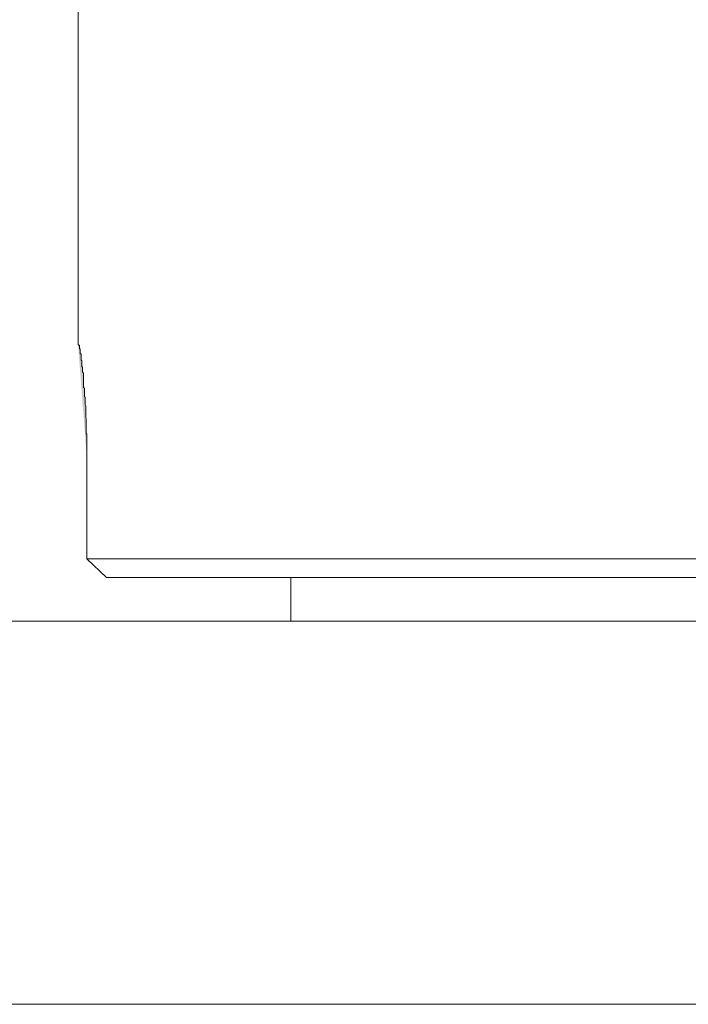
# Model space of a CAD drawing. Units: inches. Extents: x -229 to 3447, y -737 to 1909.
# Drawn here: x 1343 to 1359, y 1429 to 1452 of the extents above; entities that cross this region are included whole.
import ezdxf

# ---------------------------------------------------------------- set-up
doc = ezdxf.new("R2010")
doc.units = ezdxf.units.IN
doc.header["$MEASUREMENT"] = 0
doc.layers.add('图层 1', color=7, linetype='Continuous')

msp = doc.modelspace()

# ---------------------------------------------------------------- hatches: boundary and pattern name
at = {"layer": '图层 1'}
h = msp.add_hatch(color=7, dxfattribs=at)
h.dxf.hatch_style = 2
edge = h.paths.add_edge_path()
edge.add_spline(control_points=[(1344.399, 1444.264), (1344.399, 1444.264), (1344.399, 1444.293), (1344.399, 1444.293), (1344.399, 1444.293), (1344.399, 1444.308), (1344.399, 1444.308), (1344.399, 1444.308), (1344.399, 1444.293), (1344.399, 1444.293), (1344.399, 1444.293), (1344.399, 1444.264), (1344.399, 1444.264), (1344.399, 1444.264), (1344.435, 1444.264), (1344.435, 1444.264), (1344.435, 1444.264), (1344.435, 1444.25), (1344.435, 1444.25), (1344.435, 1444.25), (1344.435, 1444.25), (1344.435, 1444.25), (1344.435, 1444.25), (1344.435, 1444.221), (1344.435, 1444.221), (1344.435, 1444.221), (1344.435, 1444.221), (1344.435, 1444.221), (1344.435, 1444.221), (1344.435, 1444.207), (1344.435, 1444.207), (1344.435, 1444.207), (1344.435, 1444.178), (1344.435, 1444.178), (1344.435, 1444.178), (1344.435, 1444.178), (1344.435, 1444.178), (1344.435, 1444.178), (1344.449, 1444.178), (1344.449, 1444.178), (1344.449, 1444.178), (1344.449, 1444.149), (1344.449, 1444.149), (1344.449, 1444.149), (1344.449, 1444.106), (1344.449, 1444.106), (1344.449, 1444.106), (1344.449, 1444.106), (1344.449, 1444.106), (1344.449, 1444.106), (1344.449, 1444.077), (1344.449, 1444.077), (1344.449, 1444.077), (1344.449, 1444.077), (1344.449, 1444.077), (1344.449, 1444.077), (1344.449, 1444.063), (1344.449, 1444.063), (1344.449, 1444.063), (1344.449, 1444.063), (1344.449, 1444.063), (1344.449, 1444.063), (1344.471, 1444.063), (1344.471, 1444.063), (1344.471, 1444.063), (1344.471, 1444.034), (1344.471, 1444.034), (1344.471, 1444.034), (1344.471, 1444.02), (1344.471, 1444.02), (1344.471, 1444.02), (1344.471, 1443.977), (1344.471, 1443.977), (1344.471, 1443.977), (1344.471, 1443.962), (1344.471, 1443.962), (1344.471, 1443.962), (1344.471, 1443.962), (1344.471, 1443.962), (1344.471, 1443.962), (1344.471, 1443.933), (1344.471, 1443.933), (1344.471, 1443.933), (1344.471, 1443.919), (1344.471, 1443.919), (1344.471, 1443.919), (1344.471, 1443.905), (1344.471, 1443.905), (1344.471, 1443.905), (1344.485, 1443.905), (1344.485, 1443.905), (1344.485, 1443.905), (1344.485, 1443.89), (1344.485, 1443.89), (1344.485, 1443.89), (1344.485, 1443.861), (1344.485, 1443.861), (1344.485, 1443.861), (1344.485, 1443.861), (1344.485, 1443.861), (1344.485, 1443.861), (1344.485, 1443.847), (1344.485, 1443.847), (1344.485, 1443.847), (1344.485, 1443.833), (1344.485, 1443.833), (1344.485, 1443.833), (1344.485, 1443.804), (1344.485, 1443.804), (1344.485, 1443.804), (1344.485, 1443.789), (1344.485, 1443.789), (1344.485, 1443.789), (1344.485, 1443.761), (1344.485, 1443.761), (1344.485, 1443.761), (1344.507, 1443.746), (1344.507, 1443.746), (1344.507, 1443.746), (1344.507, 1443.746), (1344.507, 1443.746), (1344.507, 1443.746), (1344.507, 1443.732), (1344.507, 1443.732), (1344.507, 1443.732), (1344.507, 1443.718), (1344.507, 1443.718), (1344.507, 1443.718), (1344.507, 1443.703), (1344.507, 1443.703), (1344.507, 1443.703), (1344.507, 1443.703), (1344.507, 1443.703), (1344.507, 1443.703), (1344.507, 1443.646), (1344.507, 1443.646), (1344.507, 1443.646), (1344.507, 1443.646), (1344.507, 1443.646), (1344.507, 1443.646), (1344.507, 1443.631), (1344.507, 1443.631), (1344.507, 1443.631), (1344.528, 1443.602), (1344.528, 1443.602), (1344.528, 1443.602), (1344.528, 1443.574), (1344.528, 1443.574), (1344.528, 1443.574), (1344.528, 1443.574), (1344.528, 1443.574), (1344.528, 1443.574), (1344.528, 1443.545), (1344.528, 1443.545), (1344.528, 1443.545), (1344.528, 1443.545), (1344.528, 1443.545), (1344.528, 1443.545), (1344.528, 1443.516), (1344.528, 1443.516), (1344.528, 1443.516), (1344.528, 1443.502), (1344.528, 1443.502), (1344.528, 1443.502), (1344.528, 1443.487), (1344.528, 1443.487), (1344.528, 1443.487), (1344.528, 1443.487), (1344.528, 1443.487), (1344.528, 1443.487), (1344.528, 1443.444), (1344.528, 1443.444), (1344.528, 1443.444), (1344.528, 1443.43), (1344.528, 1443.43), (1344.528, 1443.43), (1344.528, 1443.43), (1344.528, 1443.43), (1344.528, 1443.43), (1344.528, 1443.415), (1344.528, 1443.415), (1344.528, 1443.415), (1344.528, 1443.401), (1344.528, 1443.401), (1344.528, 1443.401), (1344.528, 1443.386), (1344.528, 1443.386), (1344.528, 1443.386), (1344.528, 1443.372), (1344.528, 1443.372), (1344.528, 1443.372), (1344.528, 1443.372), (1344.528, 1443.372), (1344.528, 1443.372), (1344.528, 1443.343), (1344.528, 1443.343), (1344.528, 1443.343), (1344.528, 1443.315), (1344.528, 1443.315), (1344.528, 1443.315), (1344.528, 1443.286), (1344.528, 1443.286), (1344.528, 1443.286), (1344.528, 1443.271), (1344.528, 1443.271), (1344.528, 1443.271), (1344.528, 1443.257), (1344.528, 1443.257), (1344.528, 1443.257), (1344.528, 1443.257), (1344.528, 1443.257), (1344.528, 1443.257), (1344.55, 1443.243), (1344.55, 1443.243), (1344.55, 1443.243), (1344.55, 1443.199), (1344.55, 1443.199), (1344.55, 1443.199), (1344.55, 1443.171), (1344.55, 1443.171), (1344.55, 1443.171), (1344.55, 1443.156), (1344.55, 1443.156), (1344.55, 1443.156), (1344.55, 1443.142), (1344.55, 1443.142), (1344.55, 1443.142), (1344.55, 1443.127), (1344.55, 1443.127), (1344.55, 1443.127), (1344.55, 1443.084), (1344.55, 1443.084), (1344.55, 1443.084), (1344.55, 1443.084), (1344.55, 1443.084), (1344.55, 1443.084), (1344.55, 1443.041), (1344.55, 1443.041), (1344.55, 1443.041), (1344.564, 1443.027), (1344.564, 1443.027), (1344.564, 1443.027), (1344.564, 1443.012), (1344.564, 1443.012), (1344.564, 1443.012), (1344.564, 1442.969), (1344.564, 1442.969), (1344.564, 1442.969), (1344.564, 1442.897), (1344.564, 1442.897), (1344.564, 1442.897), (1344.564, 1442.868), (1344.564, 1442.868), (1344.564, 1442.868), (1344.564, 1442.854), (1344.564, 1442.854), (1344.564, 1442.854), (1344.586, 1442.825), (1344.586, 1442.825), (1344.586, 1442.825), (1344.586, 1442.796), (1344.586, 1442.796), (1344.586, 1442.796), (1344.586, 1442.768), (1344.586, 1442.768), (1344.586, 1442.768), (1344.586, 1442.768), (1344.586, 1442.768), (1344.586, 1442.768), (1344.586, 1442.739), (1344.586, 1442.739), (1344.586, 1442.739), (1344.586, 1442.71), (1344.586, 1442.71), (1344.586, 1442.71), (1344.586, 1442.667), (1344.586, 1442.667), (1344.586, 1442.667), (1344.586, 1442.652), (1344.586, 1442.652), (1344.586, 1442.652), (1344.586, 1442.652), (1344.586, 1442.652), (1344.586, 1442.652), (1344.586, 1442.609), (1344.586, 1442.609), (1344.586, 1442.609), (1344.586, 1442.58), (1344.586, 1442.58), (1344.586, 1442.58), (1344.586, 1442.58), (1344.586, 1442.58), (1344.586, 1442.58), (1344.586, 1442.537), (1344.586, 1442.537), (1344.586, 1442.537), (1344.593, 1442.523), (1344.593, 1442.523), (1344.593, 1442.523), (1344.593, 1442.523), (1344.593, 1442.523), (1344.593, 1442.523), (1344.593, 1442.494), (1344.593, 1442.494), (1344.593, 1442.494), (1344.593, 1442.494), (1344.593, 1442.494), (1344.593, 1442.494), (1344.593, 1442.451), (1344.593, 1442.451), (1344.593, 1442.451), (1344.593, 1442.408), (1344.593, 1442.408), (1344.593, 1442.408), (1344.593, 1442.408), (1344.593, 1442.408), (1344.593, 1442.408), (1344.593, 1442.393), (1344.593, 1442.393), (1344.593, 1442.393), (1344.593, 1442.35), (1344.593, 1442.35), (1344.593, 1442.35), (1344.593, 1442.264), (1344.593, 1442.264), (1344.593, 1442.264), (1344.593, 1442.264), (1344.593, 1442.264), (1344.593, 1442.264), (1344.593, 1442.192), (1344.593, 1442.192), (1344.593, 1442.192), (1344.593, 1442.163), (1344.593, 1442.163), (1344.593, 1442.163), (1344.608, 1442.149), (1344.608, 1442.149), (1344.608, 1442.149), (1344.608, 1442.077), (1344.608, 1442.077), (1344.608, 1442.077), (1344.608, 1442.048), (1344.608, 1442.048), (1344.608, 1442.048), (1344.608, 1442.005), (1344.608, 1442.005), (1344.608, 1442.005), (1344.608, 1441.933), (1344.608, 1441.933), (1344.608, 1441.933), (1344.608, 1441.904), (1344.608, 1441.904), (1344.608, 1441.904), (1344.608, 1441.89), (1344.608, 1441.89), (1344.608, 1441.89), (1344.608, 1441.832), (1344.608, 1441.832), (1344.608, 1441.832), (1344.608, 1441.76), (1344.608, 1441.76), (1344.608, 1441.76), (1344.608, 1441.76), (1344.608, 1441.76), (1344.608, 1441.76), (1344.608, 1441.703), (1344.608, 1441.703), (1344.608, 1441.703), (1344.608, 1441.674), (1344.608, 1441.674), (1344.608, 1441.674), (1344.608, 1441.559), (1344.608, 1441.559)], knot_values=[0, 0, 0, 0, 0.352778, 0.352778, 0.352778, 0.705556, 0.705556, 0.705556, 1.058333, 1.058333, 1.058333, 1.411111, 1.411111, 1.411111, 1.763889, 1.763889, 1.763889, 2.116667, 2.116667, 2.116667, 2.469444, 2.469444, 2.469444, 2.822222, 2.822222, 2.822222, 3.175, 3.175, 3.175, 3.527778, 3.527778, 3.527778, 3.880556, 3.880556, 3.880556, 4.233333, 4.233333, 4.233333, 4.586111, 4.586111, 4.586111, 4.938889, 4.938889, 4.938889, 5.291667, 5.291667, 5.291667, 5.644444, 5.644444, 5.644444, 5.997222, 5.997222, 5.997222, 6.35, 6.35, 6.35, 6.702778, 6.702778, 6.702778, 7.055556, 7.055556, 7.055556, 7.408333, 7.408333, 7.408333, 7.761111, 7.761111, 7.761111, 8.113889, 8.113889, 8.113889, 8.466667, 8.466667, 8.466667, 8.819444, 8.819444, 8.819444, 9.172222, 9.172222, 9.172222, 9.525, 9.525, 9.525, 9.877778, 9.877778, 9.877778, 10.230556, 10.230556, 10.230556, 10.583333, 10.583333, 10.583333, 10.936111, 10.936111, 10.936111, 11.288889, 11.288889, 11.288889, 11.641667, 11.641667, 11.641667, 11.994444, 11.994444, 11.994444, 12.347222, 12.347222, 12.347222, 12.7, 12.7, 12.7, 13.052778, 13.052778, 13.052778, 13.405556, 13.405556, 13.405556, 13.758333, 13.758333, 13.758333, 14.111111, 14.111111, 14.111111, 14.463889, 14.463889, 14.463889, 14.816667, 14.816667, 14.816667, 15.169444, 15.169444, 15.169444, 15.522222, 15.522222, 15.522222, 15.875, 15.875, 15.875, 16.227778, 16.227778, 16.227778, 16.580556, 16.580556, 16.580556, 16.933333, 16.933333, 16.933333, 17.286111, 17.286111, 17.286111, 17.638889, 17.638889, 17.638889, 17.991667, 17.991667, 17.991667, 18.344444, 18.344444, 18.344444, 18.697222, 18.697222, 18.697222, 19.05, 19.05, 19.05, 19.402778, 19.402778, 19.402778, 19.755556, 19.755556, 19.755556, 20.108333, 20.108333, 20.108333, 20.461111, 20.461111, 20.461111, 20.813889, 20.813889, 20.813889, 21.166667, 21.166667, 21.166667, 21.519444, 21.519444, 21.519444, 21.872222, 21.872222, 21.872222, 22.225, 22.225, 22.225, 22.577778, 22.577778, 22.577778, 22.930556, 22.930556, 22.930556, 23.283333, 23.283333, 23.283333, 23.636111, 23.636111, 23.636111, 23.988889, 23.988889, 23.988889, 24.341667, 24.341667, 24.341667, 24.694444, 24.694444, 24.694444, 25.047222, 25.047222, 25.047222, 25.4, 25.4, 25.4, 25.752778, 25.752778, 25.752778, 26.105556, 26.105556, 26.105556, 26.458333, 26.458333, 26.458333, 26.811111, 26.811111, 26.811111, 27.163889, 27.163889, 27.163889, 27.516667, 27.516667, 27.516667, 27.869444, 27.869444, 27.869444, 28.222222, 28.222222, 28.222222, 28.575, 28.575, 28.575, 28.927778, 28.927778, 28.927778, 29.280556, 29.280556, 29.280556, 29.633333, 29.633333, 29.633333, 29.986111, 29.986111, 29.986111, 30.338889, 30.338889, 30.338889, 30.691667, 30.691667, 30.691667, 31.044444, 31.044444, 31.044444, 31.397222, 31.397222, 31.397222, 31.75, 31.75, 31.75, 32.102778, 32.102778, 32.102778, 32.455556, 32.455556, 32.455556, 32.808333, 32.808333, 32.808333, 33.161111, 33.161111, 33.161111, 33.513889, 33.513889, 33.513889, 33.866667, 33.866667, 33.866667, 34.219444, 34.219444, 34.219444, 34.572222, 34.572222, 34.572222, 34.925, 34.925, 34.925, 35.277778, 35.277778, 35.277778, 35.630556, 35.630556, 35.630556, 35.983333, 35.983333, 35.983333, 36.336111, 36.336111, 36.336111, 36.688889, 36.688889, 36.688889, 37.041667, 37.041667, 37.041667, 37.394444, 37.394444, 37.394444, 37.747222, 37.747222, 37.747222, 38.1, 38.1, 38.1, 38.452778, 38.452778, 38.452778, 38.805556, 38.805556, 38.805556, 39.158333, 39.158333, 39.158333, 39.511111, 39.511111, 39.511111, 39.863889, 39.863889, 39.863889, 40.216667, 40.216667, 40.216667, 40.569444, 40.569444, 40.569444, 40.922222, 40.922222, 40.922222, 41.275, 41.275, 41.275, 41.627778, 41.627778, 41.627778, 41.980556, 41.980556, 41.980556, 42.333333, 42.333333, 42.333333, 42.686111, 42.686111, 42.686111, 43.038889, 43.038889, 43.038889, 43.391667, 43.391667, 43.391667, 43.744444, 43.744444, 43.744444, 43.744444], degree=3, periodic=0)
edge.add_line((1344.608, 1441.559), (1344.399, 1444.264))

# ---------------------------------------------------------------- linework, layer by layer
at = {"layer": '图层 1', "color": 7, "lineweight": 5}
for points in [[(1344.399, 1459.521), (1344.399, 1444.264)], [(1344.608, 1441.559), (1344.608, 1439.184)], [(1344.608, 1439.184), (1383.756, 1439.184)], [(1345.075, 1438.738), (1344.608, 1439.184)], [(1383.289, 1438.738), (1345.075, 1438.738)], [(1349.458, 1438.738), (1349.458, 1437.701)], [(1341.693, 1437.701), (1364.096, 1437.701)], [(1364.096, 1428.576), (1331.028, 1428.576)]]:
    msp.add_lwpolyline(points, dxfattribs=at)
msp.add_open_spline([(1344.399, 1444.264), (1344.399, 1444.264), (1344.399, 1444.293), (1344.399, 1444.293), (1344.399, 1444.293), (1344.399, 1444.308), (1344.399, 1444.308), (1344.399, 1444.308), (1344.399, 1444.293), (1344.399, 1444.293), (1344.399, 1444.293), (1344.399, 1444.264), (1344.399, 1444.264), (1344.399, 1444.264), (1344.435, 1444.264), (1344.435, 1444.264), (1344.435, 1444.264), (1344.435, 1444.25), (1344.435, 1444.25), (1344.435, 1444.25), (1344.435, 1444.25), (1344.435, 1444.25), (1344.435, 1444.25), (1344.435, 1444.221), (1344.435, 1444.221), (1344.435, 1444.221), (1344.435, 1444.221), (1344.435, 1444.221), (1344.435, 1444.221), (1344.435, 1444.207), (1344.435, 1444.207), (1344.435, 1444.207), (1344.435, 1444.178), (1344.435, 1444.178), (1344.435, 1444.178), (1344.435, 1444.178), (1344.435, 1444.178), (1344.435, 1444.178), (1344.449, 1444.178), (1344.449, 1444.178), (1344.449, 1444.178), (1344.449, 1444.149), (1344.449, 1444.149), (1344.449, 1444.149), (1344.449, 1444.106), (1344.449, 1444.106), (1344.449, 1444.106), (1344.449, 1444.106), (1344.449, 1444.106), (1344.449, 1444.106), (1344.449, 1444.077), (1344.449, 1444.077), (1344.449, 1444.077), (1344.449, 1444.077), (1344.449, 1444.077), (1344.449, 1444.077), (1344.449, 1444.063), (1344.449, 1444.063), (1344.449, 1444.063), (1344.449, 1444.063), (1344.449, 1444.063), (1344.449, 1444.063), (1344.471, 1444.063), (1344.471, 1444.063), (1344.471, 1444.063), (1344.471, 1444.034), (1344.471, 1444.034), (1344.471, 1444.034), (1344.471, 1444.02), (1344.471, 1444.02), (1344.471, 1444.02), (1344.471, 1443.977), (1344.471, 1443.977), (1344.471, 1443.977), (1344.471, 1443.962), (1344.471, 1443.962), (1344.471, 1443.962), (1344.471, 1443.962), (1344.471, 1443.962), (1344.471, 1443.962), (1344.471, 1443.933), (1344.471, 1443.933), (1344.471, 1443.933), (1344.471, 1443.919), (1344.471, 1443.919), (1344.471, 1443.919), (1344.471, 1443.905), (1344.471, 1443.905), (1344.471, 1443.905), (1344.485, 1443.905), (1344.485, 1443.905), (1344.485, 1443.905), (1344.485, 1443.89), (1344.485, 1443.89), (1344.485, 1443.89), (1344.485, 1443.861), (1344.485, 1443.861), (1344.485, 1443.861), (1344.485, 1443.861), (1344.485, 1443.861), (1344.485, 1443.861), (1344.485, 1443.847), (1344.485, 1443.847), (1344.485, 1443.847), (1344.485, 1443.833), (1344.485, 1443.833), (1344.485, 1443.833), (1344.485, 1443.804), (1344.485, 1443.804), (1344.485, 1443.804), (1344.485, 1443.789), (1344.485, 1443.789), (1344.485, 1443.789), (1344.485, 1443.761), (1344.485, 1443.761), (1344.485, 1443.761), (1344.507, 1443.746), (1344.507, 1443.746), (1344.507, 1443.746), (1344.507, 1443.746), (1344.507, 1443.746), (1344.507, 1443.746), (1344.507, 1443.732), (1344.507, 1443.732), (1344.507, 1443.732), (1344.507, 1443.718), (1344.507, 1443.718), (1344.507, 1443.718), (1344.507, 1443.703), (1344.507, 1443.703), (1344.507, 1443.703), (1344.507, 1443.703), (1344.507, 1443.703), (1344.507, 1443.703), (1344.507, 1443.646), (1344.507, 1443.646), (1344.507, 1443.646), (1344.507, 1443.646), (1344.507, 1443.646), (1344.507, 1443.646), (1344.507, 1443.631), (1344.507, 1443.631), (1344.507, 1443.631), (1344.528, 1443.602), (1344.528, 1443.602), (1344.528, 1443.602), (1344.528, 1443.574), (1344.528, 1443.574), (1344.528, 1443.574), (1344.528, 1443.574), (1344.528, 1443.574), (1344.528, 1443.574), (1344.528, 1443.545), (1344.528, 1443.545), (1344.528, 1443.545), (1344.528, 1443.545), (1344.528, 1443.545), (1344.528, 1443.545), (1344.528, 1443.516), (1344.528, 1443.516), (1344.528, 1443.516), (1344.528, 1443.502), (1344.528, 1443.502), (1344.528, 1443.502), (1344.528, 1443.487), (1344.528, 1443.487), (1344.528, 1443.487), (1344.528, 1443.487), (1344.528, 1443.487), (1344.528, 1443.487), (1344.528, 1443.444), (1344.528, 1443.444), (1344.528, 1443.444), (1344.528, 1443.43), (1344.528, 1443.43), (1344.528, 1443.43), (1344.528, 1443.43), (1344.528, 1443.43), (1344.528, 1443.43), (1344.528, 1443.415), (1344.528, 1443.415), (1344.528, 1443.415), (1344.528, 1443.401), (1344.528, 1443.401), (1344.528, 1443.401), (1344.528, 1443.386), (1344.528, 1443.386), (1344.528, 1443.386), (1344.528, 1443.372), (1344.528, 1443.372), (1344.528, 1443.372), (1344.528, 1443.372), (1344.528, 1443.372), (1344.528, 1443.372), (1344.528, 1443.343), (1344.528, 1443.343), (1344.528, 1443.343), (1344.528, 1443.315), (1344.528, 1443.315), (1344.528, 1443.315), (1344.528, 1443.286), (1344.528, 1443.286), (1344.528, 1443.286), (1344.528, 1443.271), (1344.528, 1443.271), (1344.528, 1443.271), (1344.528, 1443.257), (1344.528, 1443.257), (1344.528, 1443.257), (1344.528, 1443.257), (1344.528, 1443.257), (1344.528, 1443.257), (1344.55, 1443.243), (1344.55, 1443.243), (1344.55, 1443.243), (1344.55, 1443.199), (1344.55, 1443.199), (1344.55, 1443.199), (1344.55, 1443.171), (1344.55, 1443.171), (1344.55, 1443.171), (1344.55, 1443.156), (1344.55, 1443.156), (1344.55, 1443.156), (1344.55, 1443.142), (1344.55, 1443.142), (1344.55, 1443.142), (1344.55, 1443.127), (1344.55, 1443.127), (1344.55, 1443.127), (1344.55, 1443.084), (1344.55, 1443.084), (1344.55, 1443.084), (1344.55, 1443.084), (1344.55, 1443.084), (1344.55, 1443.084), (1344.55, 1443.041), (1344.55, 1443.041), (1344.55, 1443.041), (1344.564, 1443.027), (1344.564, 1443.027), (1344.564, 1443.027), (1344.564, 1443.012), (1344.564, 1443.012), (1344.564, 1443.012), (1344.564, 1442.969), (1344.564, 1442.969), (1344.564, 1442.969), (1344.564, 1442.897), (1344.564, 1442.897), (1344.564, 1442.897), (1344.564, 1442.868), (1344.564, 1442.868), (1344.564, 1442.868), (1344.564, 1442.854), (1344.564, 1442.854), (1344.564, 1442.854), (1344.586, 1442.825), (1344.586, 1442.825), (1344.586, 1442.825), (1344.586, 1442.796), (1344.586, 1442.796), (1344.586, 1442.796), (1344.586, 1442.768), (1344.586, 1442.768), (1344.586, 1442.768), (1344.586, 1442.768), (1344.586, 1442.768), (1344.586, 1442.768), (1344.586, 1442.739), (1344.586, 1442.739), (1344.586, 1442.739), (1344.586, 1442.71), (1344.586, 1442.71), (1344.586, 1442.71), (1344.586, 1442.667), (1344.586, 1442.667), (1344.586, 1442.667), (1344.586, 1442.652), (1344.586, 1442.652), (1344.586, 1442.652), (1344.586, 1442.652), (1344.586, 1442.652), (1344.586, 1442.652), (1344.586, 1442.609), (1344.586, 1442.609), (1344.586, 1442.609), (1344.586, 1442.58), (1344.586, 1442.58), (1344.586, 1442.58), (1344.586, 1442.58), (1344.586, 1442.58), (1344.586, 1442.58), (1344.586, 1442.537), (1344.586, 1442.537), (1344.586, 1442.537), (1344.593, 1442.523), (1344.593, 1442.523), (1344.593, 1442.523), (1344.593, 1442.523), (1344.593, 1442.523), (1344.593, 1442.523), (1344.593, 1442.494), (1344.593, 1442.494), (1344.593, 1442.494), (1344.593, 1442.494), (1344.593, 1442.494), (1344.593, 1442.494), (1344.593, 1442.451), (1344.593, 1442.451), (1344.593, 1442.451), (1344.593, 1442.408), (1344.593, 1442.408), (1344.593, 1442.408), (1344.593, 1442.408), (1344.593, 1442.408), (1344.593, 1442.408), (1344.593, 1442.393), (1344.593, 1442.393), (1344.593, 1442.393), (1344.593, 1442.35), (1344.593, 1442.35), (1344.593, 1442.35), (1344.593, 1442.264), (1344.593, 1442.264), (1344.593, 1442.264), (1344.593, 1442.264), (1344.593, 1442.264), (1344.593, 1442.264), (1344.593, 1442.192), (1344.593, 1442.192), (1344.593, 1442.192), (1344.593, 1442.163), (1344.593, 1442.163), (1344.593, 1442.163), (1344.608, 1442.149), (1344.608, 1442.149), (1344.608, 1442.149), (1344.608, 1442.077), (1344.608, 1442.077), (1344.608, 1442.077), (1344.608, 1442.048), (1344.608, 1442.048), (1344.608, 1442.048), (1344.608, 1442.005), (1344.608, 1442.005), (1344.608, 1442.005), (1344.608, 1441.933), (1344.608, 1441.933), (1344.608, 1441.933), (1344.608, 1441.904), (1344.608, 1441.904), (1344.608, 1441.904), (1344.608, 1441.89), (1344.608, 1441.89), (1344.608, 1441.89), (1344.608, 1441.832), (1344.608, 1441.832), (1344.608, 1441.832), (1344.608, 1441.76), (1344.608, 1441.76), (1344.608, 1441.76), (1344.608, 1441.76), (1344.608, 1441.76), (1344.608, 1441.76), (1344.608, 1441.703), (1344.608, 1441.703), (1344.608, 1441.703), (1344.608, 1441.674), (1344.608, 1441.674), (1344.608, 1441.674), (1344.608, 1441.559), (1344.608, 1441.559)], degree=3, knots=[0, 0, 0, 0, 1, 1, 1, 2, 2, 2, 3, 3, 3, 4, 4, 4, 5, 5, 5, 6, 6, 6, 7, 7, 7, 8, 8, 8, 9, 9, 9, 10, 10, 10, 11, 11, 11, 12, 12, 12, 13, 13, 13, 14, 14, 14, 15, 15, 15, 16, 16, 16, 17, 17, 17, 18, 18, 18, 19, 19, 19, 20, 20, 20, 21, 21, 21, 22, 22, 22, 23, 23, 23, 24, 24, 24, 25, 25, 25, 26, 26, 26, 27, 27, 27, 28, 28, 28, 29, 29, 29, 30, 30, 30, 31, 31, 31, 32, 32, 32, 33, 33, 33, 34, 34, 34, 35, 35, 35, 36, 36, 36, 37, 37, 37, 38, 38, 38, 39, 39, 39, 40, 40, 40, 41, 41, 41, 42, 42, 42, 43, 43, 43, 44, 44, 44, 45, 45, 45, 46, 46, 46, 47, 47, 47, 48, 48, 48, 49, 49, 49, 50, 50, 50, 51, 51, 51, 52, 52, 52, 53, 53, 53, 54, 54, 54, 55, 55, 55, 56, 56, 56, 57, 57, 57, 58, 58, 58, 59, 59, 59, 60, 60, 60, 61, 61, 61, 62, 62, 62, 63, 63, 63, 64, 64, 64, 65, 65, 65, 66, 66, 66, 67, 67, 67, 68, 68, 68, 69, 69, 69, 70, 70, 70, 71, 71, 71, 72, 72, 72, 73, 73, 73, 74, 74, 74, 75, 75, 75, 76, 76, 76, 77, 77, 77, 78, 78, 78, 79, 79, 79, 80, 80, 80, 81, 81, 81, 82, 82, 82, 83, 83, 83, 84, 84, 84, 85, 85, 85, 86, 86, 86, 87, 87, 87, 88, 88, 88, 89, 89, 89, 90, 90, 90, 91, 91, 91, 92, 92, 92, 93, 93, 93, 94, 94, 94, 95, 95, 95, 96, 96, 96, 97, 97, 97, 98, 98, 98, 99, 99, 99, 100, 100, 100, 101, 101, 101, 102, 102, 102, 103, 103, 103, 104, 104, 104, 105, 105, 105, 106, 106, 106, 107, 107, 107, 108, 108, 108, 109, 109, 109, 110, 110, 110, 111, 111, 111, 112, 112, 112, 113, 113, 113, 114, 114, 114, 115, 115, 115, 116, 116, 116, 117, 117, 117, 118, 118, 118, 119, 119, 119, 120, 120, 120, 121, 121, 121, 122, 122, 122, 123, 123, 123, 124, 124, 124, 124], dxfattribs=at)

doc.saveas('drawing.dxf')
